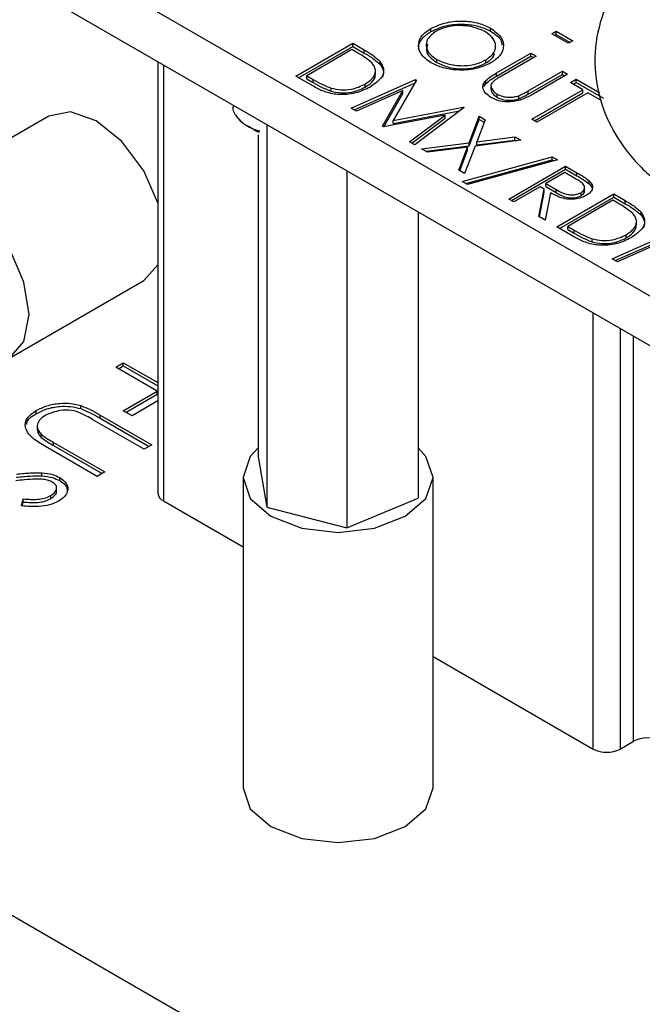
# Model space of a CAD drawing. Units: inches. Extents: x 0.4 to 21.3, y 0.2 to 10.8.
# Drawn here: x 3.6 to 3.7, y 1.8 to 1.8 of the extents above; entities that cross this region are included whole.
import ezdxf

# ---------------------------------------------------------------- set-up
doc = ezdxf.new("R2010")
doc.units = ezdxf.units.IN
doc.header["$MEASUREMENT"] = 0

msp = doc.modelspace()

# ---------------------------------------------------------------- linework, layer by layer
at = {"color": 7, "linetype": 'Continuous', "lineweight": 25}
for p, q in [((4.102427171557529, 1.512651097237772), (2.666057596707245, 2.341849602812368)), ((3.637412965908174, 1.849333846189311), (3.71164989831621, 1.806477777327226)), ((3.637412965908174, 1.845904803409738), (3.71164989831621, 1.803048734547654)), ((3.664288695957162, 1.843352126041929), (3.664288695957162, 1.843566441215652)), ((3.668410652554223, 1.843376657535674), (3.668410652554223, 1.843590972709397)), ((3.672651714913398, 1.843195950557573), (3.672953897298521, 1.843370396735313)), ((3.673784898857607, 1.842541777391048), (3.672651714913398, 1.843195950557573)), ((3.672837337410844, 1.843088792970711), (3.672953897298521, 1.843156081561589)), ((3.672953897298521, 1.843370396735313), (3.67408708124273, 1.842716223568788)), ((3.672953897298521, 1.843156081561589), (3.672953897298521, 1.843370396735313)), ((3.672953897298521, 1.843156081561589), (3.673901458745285, 1.842609065981927)), ((3.654961751874629, 1.840274549410409), (3.658890122881221, 1.842542349721028)), ((3.655147374372074, 1.840167391823547), (3.658890122881221, 1.842328034547304)), ((3.658890122881221, 1.842542349721028), (3.659683351642168, 1.84208442850446)), ((3.658890122881221, 1.842328034547304), (3.658890122881221, 1.842542349721028)), ((3.658890122881221, 1.842328034547304), (3.659683351642168, 1.841870113330737)), ((3.67408708124273, 1.842716223568788), (3.673784898857607, 1.842541777391048)), ((3.658839759150367, 1.842106234276678), (3.655717207837435, 1.840303623773363)), ((3.659115972736768, 1.841946779567337), (3.658839759150367, 1.842106234276678)), ((3.659683351642168, 1.841870113330737), (3.659683351642168, 1.84208442850446)), ((3.668833235733417, 1.840491373046065), (3.671205839616606, 1.841861048113476)), ((3.668833235733417, 1.840277057872342), (3.671205839616606, 1.841646732939753)), ((3.671558385732582, 1.84165752757278), (3.669204668248464, 1.840298755391478)), ((3.671205839616606, 1.841861048113476), (3.671558385732582, 1.84165752757278)), ((3.671205839616606, 1.841646732939753), (3.671205839616606, 1.841861048113476)), ((3.671205839616606, 1.841646732939753), (3.671372763235137, 1.841550369985918)), ((3.645426644583928, 1.841278605181623), (3.645426644583928, 1.811477315751662)), ((3.645811018886833, 1.841056710619714), (3.645811018886833, 1.810941614890886)), ((3.660788205987771, 1.841068751201744), (3.660788205987771, 1.841283066375468)), ((3.664701049003527, 1.841215160364615), (3.664701049003527, 1.841429475538338)), ((3.668085649103557, 1.84118290599321), (3.668085649103557, 1.841397221166934)), ((3.656179137681359, 1.839571767543316), (3.654961751874629, 1.840274549410409)), ((3.655717207837435, 1.840303623773363), (3.656168120615235, 1.840043317367519)), ((3.655717207837435, 1.840089308599642), (3.655717207837435, 1.840303623773363)), ((3.660463273910702, 1.840393311167293), (3.660463273910702, 1.840661205134448)), ((3.668833235733417, 1.840277057872342), (3.668833235733417, 1.840491373046065)), ((3.671017762559198, 1.839252078325038), (3.673371480043316, 1.840610850506341)), ((3.671017762559199, 1.839037763151315), (3.673371480043316, 1.840396535332617)), ((3.673724026159293, 1.840407329965644), (3.671351422276104, 1.839037654898233)), ((3.673371480043316, 1.840610850506341), (3.673724026159293, 1.840407329965644)), ((3.673371480043316, 1.840396535332617), (3.673371480043316, 1.840610850506341)), ((3.673371480043316, 1.840396535332617), (3.673538403661847, 1.840300172378782)), ((3.655717207837435, 1.840089308599642), (3.656168120615235, 1.839829002193794)), ((3.656168120615235, 1.839829002193794), (3.656168120615235, 1.840043317367519)), ((3.658789395419513, 1.838064897825704), (3.66323635546724, 1.840033323055253)), ((3.658999522168925, 1.837943594235288), (3.663161756481468, 1.839785987003421)), ((3.659747880172323, 1.839508729914352), (3.659747880172323, 1.839723045088075)), ((3.663286719198094, 1.840004248692297), (3.661685309943604, 1.837207204118482)), ((3.66323635546724, 1.840033323055253), (3.663286719198094, 1.840004248692297)), ((3.66323635546724, 1.839916282671302), (3.66323635546724, 1.840033323055253)), ((3.667954009574768, 1.839562216289611), (3.668075418970728, 1.839758716495256)), ((3.668075418970728, 1.839758716495256), (3.668075418970728, 1.839973031668979)), ((3.668435320672053, 1.839616261328085), (3.668435320672053, 1.839348367360931)), ((3.673925481082708, 1.839825842706511), (3.674328390929538, 1.840058437610164)), ((3.674781664507222, 1.839331578536248), (3.673925481082708, 1.839825842706511)), ((3.674111103580153, 1.839718685119649), (3.674328390929538, 1.839844122436441)), ((3.674328390929538, 1.840058437610164), (3.675971574546226, 1.839109847899549)), ((3.674328390929538, 1.839844122436441), (3.674328390929538, 1.840058437610164)), ((3.674328390929538, 1.839844122436441), (3.676207681397096, 1.83875923114208)), ((3.657391014955027, 1.839238429196239), (3.657391014955027, 1.839452744369962)), ((3.662352629377415, 1.839278752479144), (3.659144302335374, 1.837860014424243)), ((3.660943231846805, 1.836821514522385), (3.662352629377415, 1.839278752479144)), ((3.661041953751858, 1.83677931772335), (3.662352629377415, 1.83906443730542)), ((3.662352629377415, 1.83906443730542), (3.662352629377415, 1.839278752479144)), ((3.66885763066555, 1.838815616846849), (3.66885763066555, 1.839029932020573)), ((3.670367755657868, 1.838708859420368), (3.670367755657868, 1.838923174594091)), ((3.671017762559199, 1.839037763151315), (3.671017762559198, 1.839252078325038)), ((3.671256203347459, 1.837296373129283), (3.674781664507222, 1.839331578536248)), ((3.671441825844904, 1.837189215542421), (3.674781664507222, 1.839117263362525)), ((3.675134210623197, 1.839128057995551), (3.671608749463435, 1.837092852588586)), ((3.674781664507222, 1.839117263362525), (3.674781664507222, 1.839331578536248)), ((3.675990394047711, 1.838633793825288), (3.675134210623197, 1.839128057995551)), ((3.650783220752591, 1.837581183168473), (3.651134286871588, 1.837205373146084)), ((3.659144302335374, 1.837860014424243), (3.658789395419513, 1.838064897825704)), ((3.665267430300576, 1.837588805132288), (3.661022712109559, 1.836775631543345)), ((3.661685309943604, 1.837207204118482), (3.66652652357192, 1.838133949437725)), ((3.661685309943604, 1.836992888944759), (3.666266675288603, 1.837869891947557)), ((3.662816920021223, 1.835739857363014), (3.665267430300576, 1.837588805132288)), ((3.666577674236068, 1.838104420787848), (3.663171040003789, 1.835535428248475)), ((3.665267430300576, 1.837374489958565), (3.665267430300576, 1.837588805132288)), ((3.66652652357192, 1.838133949437725), (3.666577674236068, 1.838104420787848)), ((3.66652652357192, 1.838065847326296), (3.66652652357192, 1.838133949437725)), ((3.637890637341527, 1.837517554513932), (3.628611020790523, 1.832160545906172)), ((3.652956318074063, 1.836931817199752), (3.652956318074065, 1.810506931065684)), ((3.661685309943604, 1.836992888944759), (3.661685309943604, 1.837207204118482)), ((3.662977841083875, 1.83564695961093), (3.665267430300576, 1.837374489958565)), ((3.666935728885106, 1.835675348620204), (3.667628230184345, 1.837497947748049)), ((3.666935728885106, 1.835461033446481), (3.667628230184345, 1.837283632574326)), ((3.668035074697648, 1.83726308140979), (3.667456678726124, 1.835741674510699)), ((3.667628230184345, 1.837497947748049), (3.668035074697648, 1.83726308140979)), ((3.667628230184345, 1.837283632574326), (3.667628230184345, 1.837497947748049)), ((3.667628230184345, 1.837283632574326), (3.667968261506844, 1.837087336670123)), ((3.671608749463435, 1.837092852588586), (3.671256203347459, 1.837296373129283)), ((3.651564004190685, 1.836860496075929), (3.651682270871421, 1.836792199981532)), ((3.652063635397253, 1.836571971363516), (3.652106548231312, 1.836547190259087)), ((3.652106548231302, 1.836547190259087), (3.652400367479444, 1.836401835433418)), ((3.652347182765562, 1.836209282256882), (3.652347182765563, 1.813988400455902)), ((3.661022712109559, 1.836775631543345), (3.660943231846805, 1.836821514522385)), ((3.663171040003789, 1.835535428248475), (3.662816920021223, 1.835739857363014)), ((3.6636494954469, 1.835259221800387), (3.666935728885106, 1.835675348620204)), ((3.666935728885106, 1.835461033446481), (3.666935728885106, 1.835675348620204)), ((3.670498962843009, 1.83584070905952), (3.667342573398409, 1.835440482281945)), ((3.667456678726124, 1.835741674510699), (3.670092118329706, 1.836075575397779)), ((3.667456678726124, 1.835527359336975), (3.670092118329706, 1.835861260224056)), ((3.667456678726124, 1.835527359336975), (3.667456678726124, 1.835741674510699)), ((3.670092118329706, 1.836075575397779), (3.670498962843009, 1.83584070905952)), ((3.670092118329706, 1.835861260224056), (3.670092118329706, 1.836075575397779)), ((3.670092118329706, 1.835861260224056), (3.670194575337999, 1.835802113052151)), ((3.664056339960202, 1.835024355462127), (3.6636494954469, 1.835259221800387)), ((3.66395395717091, 1.835083459788315), (3.666935728885106, 1.835461033446481)), ((3.666820836624097, 1.835374610678371), (3.664056339960202, 1.835024355462127)), ((3.666214111053967, 1.833778700724204), (3.666820836624097, 1.835374610678371)), ((3.666280924754028, 1.83374012999616), (3.666820836624096, 1.835160295504648)), ((3.667342573398409, 1.835440482281945), (3.66662095556727, 1.833543834385945)), ((3.666820836624096, 1.835160295504648), (3.666820836624097, 1.835374610678371)), ((3.666444682509282, 1.833005958671247), (3.672670898736076, 1.834703174608841)), ((3.666696853731773, 1.832860383323161), (3.672670898736076, 1.834488859435118)), ((3.673042331251122, 1.834488751182036), (3.666816115024329, 1.832791535244441)), ((3.672670898736076, 1.834703174608841), (3.673042331251122, 1.834488751182036)), ((3.672670898736076, 1.834488859435118), (3.672670898736076, 1.834703174608841)), ((3.672670898736076, 1.834488859435118), (3.672790160028632, 1.834420011356398)), ((3.658483655711639, 1.833740953101031), (3.658483655711636, 1.809070731024286)), ((3.66662095556727, 1.833543834385945), (3.666214111053967, 1.833778700724204)), ((3.669667961283922, 1.831784835427067), (3.673596332290514, 1.834052635737686)), ((3.669853583781367, 1.831677677840206), (3.673596332290514, 1.833838320563963)), ((3.67354596855966, 1.833616520293337), (3.672236511557462, 1.832860586856464)), ((3.674282538123396, 1.833191307735095), (3.67354596855966, 1.833616520293337)), ((3.673596332290514, 1.834052635737686), (3.674382478651809, 1.83359880310341)), ((3.673596332290514, 1.833838320563963), (3.673596332290514, 1.834052635737686)), ((3.673596332290514, 1.833838320563963), (3.674382478651809, 1.833384487929686)), ((3.674382478651809, 1.833384487929686), (3.674382478651809, 1.83359880310341)), ((3.666816115024329, 1.832791535244441), (3.666444682509282, 1.833005958671247)), ((3.672236511557462, 1.832860586856464), (3.672950260055655, 1.83244218860204)), ((3.672236511557462, 1.832646271682743), (3.672236511557462, 1.832860586856464)), ((3.675218988743958, 1.83283979791117), (3.675218988743958, 1.833054113084894)), ((3.671833601710632, 1.83262799195281), (3.670020507399898, 1.831581314886371)), ((3.671750186781406, 1.830582792233578), (3.672120045429863, 1.832462631513494)), ((3.67178805248184, 1.830560932830009), (3.672120045429863, 1.832248316339771)), ((3.672120045429863, 1.832462631513494), (3.671833601710632, 1.83262799195281)), ((3.672120045429863, 1.832248316339771), (3.672120045429863, 1.832462631513494)), ((3.672556006475066, 1.832210956559151), (3.672186147826609, 1.830331117279235)), ((3.672236511557462, 1.832646271682743), (3.672950260055655, 1.832227873428317)), ((3.672950260055655, 1.832227873428317), (3.672950260055655, 1.83244218860204)), ((3.672991967520269, 1.829865927471928), (3.676920338526861, 1.832133727782547)), ((3.674661839971388, 1.832011178566906), (3.674661839971388, 1.832225493740629)), ((3.674912944384657, 1.832337232862388), (3.674912944384657, 1.832605126829542)), ((3.676920338526861, 1.832133727782547), (3.677713567287807, 1.83167580656598)), ((3.676920338526861, 1.831919412608824), (3.676920338526861, 1.832133727782547)), ((3.670020507399898, 1.831581314886371), (3.669667961283922, 1.831784835427067)), ((3.673177590017714, 1.829758769885067), (3.676920338526861, 1.831919412608824)), ((3.676869974796007, 1.831697612338198), (3.673747423483075, 1.829895001834886)), ((3.677146188382408, 1.831538157628857), (3.676869974796007, 1.831697612338198)), ((3.676920338526861, 1.831919412608824), (3.677713567287807, 1.831461491392257)), ((3.677713567287807, 1.831461491392257), (3.677713567287807, 1.83167580656598)), ((3.663401858040714, 1.830901735330906), (3.663401858040714, 1.811116000373101)), ((3.678818421633411, 1.830660129263264), (3.678818421633411, 1.830874444436987)), ((3.672186147826609, 1.830331117279235), (3.671750186781406, 1.830582792233578)), ((3.678493489556341, 1.829984689228813), (3.678493489556341, 1.830252583195968)), ((3.674209353326999, 1.829163145604836), (3.672991967520269, 1.829865927471928)), ((3.673747423483075, 1.829895001834886), (3.674198336260875, 1.829634695429039)), ((3.673747423483075, 1.829680686661162), (3.673747423483075, 1.829895001834886)), ((3.673747423483075, 1.829680686661162), (3.674198336260875, 1.829420380255317)), ((3.674198336260875, 1.829420380255317), (3.674198336260875, 1.829634695429039)), ((3.676819611065153, 1.827656275887223), (3.68126657111288, 1.829624701116773)), ((3.675421230600667, 1.828829807257759), (3.675421230600667, 1.829044122431482)), ((3.677029737814565, 1.827534972296808), (3.681191972127108, 1.82937736506494)), ((3.680382845023056, 1.828870130540663), (3.677174517981013, 1.827451392485763)), ((3.677778095817964, 1.829100107975871), (3.677778095817964, 1.829314423149595)), ((3.677174517981013, 1.827451392485763), (3.676819611065153, 1.827656275887223)), ((3.635172167330129, 1.820795075271255), (3.644451783881134, 1.826152083879015)), ((3.675505791850048, 1.793799187346052), (3.675505791850048, 1.823914283074881)), ((3.677361715160249, 1.822842881353329), (3.677361715160249, 1.793799187346052)), ((3.678289676815349, 1.794334888206828), (3.678289676815349, 1.822307180492553)), ((3.642513903675404, 1.820174537136714), (3.643042722849369, 1.820479817947759)), ((3.645384636334068, 1.818517298448185), (3.642513903675404, 1.820174537136714)), ((3.64269952617285, 1.820067379549852), (3.643042722849369, 1.820265502774036)), ((3.643042722849369, 1.820479817947759), (3.645426644583928, 1.819103609223824)), ((3.643042722849369, 1.820265502774036), (3.643042722849369, 1.820479817947759)), ((3.643042722849369, 1.820265502774036), (3.645426644583928, 1.818889294050101)), ((3.643042722849369, 1.817165340570701), (3.645384636334068, 1.818517298448185)), ((3.645384636334068, 1.818302983274462), (3.645384636334068, 1.818517298448185)), ((3.643228345346814, 1.817058182983839), (3.645384636334068, 1.818302983274462)), ((3.645426644583928, 1.817843764583676), (3.643647087619614, 1.816816448215221)), ((3.637016781146048, 1.816961246852705), (3.637016781146048, 1.817175562026428)), ((3.640101166194192, 1.817306732056275), (3.640101166194192, 1.817521047229999)), ((3.643647087619614, 1.816816448215221), (3.643042722849369, 1.817165340570701)), ((3.644478089178701, 1.814505036360168), (3.640947512952524, 1.816543194632121)), ((3.641448002527883, 1.816864829772329), (3.645006908352665, 1.814810317171212)), ((3.641448002527883, 1.816650514598605), (3.641448002527883, 1.816864829772329)), ((3.641448002527883, 1.816650514598605), (3.64482128585522, 1.814703159584351)), ((3.637100212549552, 1.816113254509088), (3.637100212549552, 1.815845360541934)), ((3.637373261928497, 1.815321725354102), (3.637373261928497, 1.815536040527825)), ((3.641229628538634, 1.812629739949464), (3.637670722713852, 1.81468425255058)), ((3.638227871486421, 1.814973179032462), (3.641758447712598, 1.812935020760508)), ((3.638227871486421, 1.814758863858738), (3.638227871486421, 1.814973179032462)), ((3.638227871486421, 1.814758863858738), (3.641572825215154, 1.812827863173647)), ((3.645006908352665, 1.814810317171212), (3.644478089178701, 1.814505036360168)), ((3.652347182765563, 1.813988400455902), (3.652956318074065, 1.810506931065684)), ((3.63741929752623, 1.812664828295478), (3.63741929752623, 1.812879143469201)), ((3.638645733065848, 1.812337060281834), (3.638645733065849, 1.812551375455557)), ((3.641758447712598, 1.812935020760508), (3.641229628538634, 1.812629739949464)), ((3.651312840613113, 1.812552200414501), (3.651312840613113, 1.791120683042172)), ((3.664436200193165, 1.791120683042172), (3.664436200193165, 1.812552200414501)), ((3.638432153100795, 1.811589049661912), (3.638432153100795, 1.811856943629067)), ((3.636001637196027, 1.810588855955983), (3.636117316390332, 1.811074034387822)), ((3.636117316390332, 1.810859719214099), (3.636117316390332, 1.811074034387822)), ((3.638023662296476, 1.811087998392001), (3.638023662296476, 1.811302313565724)), ((3.658483655711636, 1.809070731024286), (3.663401858040714, 1.811116000373101)), ((3.636052345971884, 1.810587222107528), (3.636117316390332, 1.810859719214099)), ((3.645811018886833, 1.810941614890886), (3.651312840613113, 1.807765480814219)), ((3.652956318074065, 1.810506931065684), (3.658483655711636, 1.809070731024286)), ((3.664436200193165, 1.800189526587375), (3.675505791850048, 1.793799187346052)), ((3.677361715160249, 1.793799187346052), (3.678289676815349, 1.794334888206828))]:
    msp.add_line(p, q, dxfattribs=at)
at = {"color": 7, "linetype": 'Continuous', "lineweight": 25, "flags": 128}
for points in [[(3.645426644583928, 1.831513460567007), (3.644452050506344, 1.833729423456035), (3.642946788367715, 1.835759835038599), (3.641171210611331, 1.837192698539556), (3.639395632854946, 1.837809873479826), (3.637890637341527, 1.837517554513932)], [(3.636531402335828, 1.823799306284833), (3.636178217960839, 1.826053566941823), (3.63517243395534, 1.828372414848275), (3.633667171816711, 1.830402826430838), (3.631891594060326, 1.831835689931796), (3.630116016303941, 1.832452864872065), (3.628610754165313, 1.832160391961697), (3.627604970159813, 1.83100279755002), (3.627346489674881, 1.83017864006724)], [(3.644451783881134, 1.826152083879015), (3.644452050506344, 1.82615223782349), (3.645426644583928, 1.827242958341996)], [(3.632823511203743, 1.8206911325139), (3.633667171816712, 1.820502756305361), (3.63517243395534, 1.820795229215729), (3.636178217960839, 1.821952823627406), (3.636531402335828, 1.823799306284833)], [(3.652347182765562, 1.814593561949189), (3.651812318746241, 1.814001796497986), (3.651312840613113, 1.812552200414501), (3.651812318746241, 1.811102604331017), (3.653234712127637, 1.809873696110621)], [(3.653234712127637, 1.809873696110621), (3.655363474259011, 1.809052565889789), (3.657874520403139, 1.808764223301079), (3.660385566547267, 1.809052565889789), (3.662514328678641, 1.809873696110621), (3.663936722060038, 1.811102604331017), (3.664436200193165, 1.812552200414501), (3.663936722060038, 1.814001796497986), (3.663401858040714, 1.814593561949191)], [(3.651312840613113, 1.791120683042172), (3.651812318746241, 1.789671086958687), (3.653234712127637, 1.788442178738291)], [(3.653234712127637, 1.788442178738291), (3.655363474259011, 1.78762104851746), (3.657874520403139, 1.787332705928749), (3.660385566547267, 1.78762104851746), (3.662514328678642, 1.788442178738292), (3.663936722060038, 1.789671086958687), (3.664436200193165, 1.791120683042172)]]:
    msp.add_lwpolyline(points, dxfattribs=at)
at = {"color": 7, "linetype": 'Continuous', "lineweight": 25}
for centre, radius, start, end in [((3.653044289666461, 1.839227160945599), 0.00279672584928662, 216.0532866606057, 258.3139345352609), ((3.646083412382472, 1.811542809684601), 0.0006600252998610851, 185.694799251235, 245.6253417064129), ((3.679217638470449, 1.792543928777752), 0.002017089117995262, 62.60967223661585, 117.3903277633841), ((3.676433753505148, 1.79559014677513), 0.002017089117997043, 242.6096722366399, 297.390327763373)]:
    msp.add_arc(centre, radius, start, end, dxfattribs=at)
for points, knots in [([(3.682022441644075, 1.851090917113159), (3.681461426640429, 1.850740952980964), (3.679999070048636, 1.84982872718971), (3.678083057903304, 1.848018322238159), (3.676500986991654, 1.845629317883049), (3.675616949018377, 1.842940848803666), (3.675549615442573, 1.84011398000711), (3.676323694286285, 1.837385194255159), (3.677792297296018, 1.834983860271158), (3.679711569609192, 1.833017981952584), (3.681292330457412, 1.83201037412399), (3.682022441644075, 1.831544986998382)], [0, 0, 0, 0, 0.07750934243805474, 0.2020379082611713, 0.3187929872439725, 0.4305605381670845, 0.5510474162597911, 0.666082334758581, 0.7799225552622879, 0.8983521103040684, 1, 1, 1, 1]), ([(3.664288695957162, 1.843566441215652), (3.664628133162284, 1.843720436516911), (3.665306828237636, 1.844028345759075), (3.666534716310486, 1.844115971569967), (3.667624889852483, 1.843962341926062), (3.668148746069351, 1.843714755635096), (3.668410652554223, 1.843590972709397)], [0, 0, 0, 0, 0.2797386629686266, 0.5593295315811126, 0.7796829556392985, 1, 1, 1, 1]), ([(3.664288695957162, 1.843352126041929), (3.664628133162284, 1.843506121343188), (3.665306828237636, 1.843814030585352), (3.666534716310486, 1.843901656396244), (3.667624889852483, 1.843748026752339), (3.668148746069351, 1.843500440461372), (3.668410652554223, 1.843376657535674)], [0, 0, 0, 0, 0.2797386629686325, 0.5593295315811093, 0.7796829556392941, 0.9999999999999999, 0.9999999999999999, 0.9999999999999999, 0.9999999999999999]), ([(3.668025055239874, 1.843348383493478), (3.667744850527142, 1.843472924710122), (3.667184336502628, 1.843722053634038), (3.666179497501604, 1.843797164546774), (3.665283224660548, 1.843671808842403), (3.664856314313064, 1.84346650296344), (3.664642815939727, 1.843363829248798)], [0, 0, 0, 0, 0.279626232907261, 0.5593568489207756, 0.7796338352252339, 1, 1, 1, 1]), ([(3.664312303955999, 1.841188703470104), (3.664041445346394, 1.841383852879956), (3.6634996963552, 1.84177417459088), (3.663379803733319, 1.842485671432006), (3.663634966130643, 1.843116088526406), (3.664070751371621, 1.843416299786849), (3.664288695957162, 1.843566441215652)], [0, 0, 0, 0, 0.279669858348515, 0.559372522247695, 0.7796337186606248, 0.9999999999999999, 0.9999999999999999, 0.9999999999999999, 0.9999999999999999]), ([(3.663540947481662, 1.841914424822623), (3.663494885364943, 1.842049108204998), (3.66338350530404, 1.842374778069953), (3.663646474180217, 1.842903321309316), (3.664074587997996, 1.843202500680701), (3.664288695957162, 1.843352126041929)], [0, 0, 0, 0, 0.2606367545256907, 0.630230212161739, 1, 1, 1, 1]), ([(3.664642815939727, 1.843363829248798), (3.664425309510928, 1.843203567369728), (3.663990106275915, 1.842882903338759), (3.663931034677334, 1.842300636159869), (3.664165914946562, 1.841793640071584), (3.66452263850658, 1.841550885817691), (3.664701049003527, 1.841429475538338)], [0, 0, 0, 0, 0.279415970446852, 0.5590765060322893, 0.7794780370813317, 1, 1, 1, 1]), ([(3.668085649103557, 1.841397221166934), (3.668304883557631, 1.841558618777026), (3.66874330087655, 1.841881376017877), (3.668806163561884, 1.84246958360483), (3.668552988225894, 1.842977011623877), (3.668200991181297, 1.843224622218417), (3.668025055239874, 1.843348383493478)], [0, 0, 0, 0, 0.2794657813405215, 0.558865800097362, 0.7795113284472484, 1, 1, 1, 1]), ([(3.668410652554223, 1.843590972709397), (3.668686047849198, 1.843394611875463), (3.669236685554116, 1.843001999216839), (3.669369510317658, 1.842282735465058), (3.669101075772053, 1.841646620085924), (3.668658694665746, 1.841344414563004), (3.668437408286239, 1.841193246339316)], [0, 0, 0, 0, 0.2797544811280475, 0.5593536572312915, 0.7795813780380563, 1, 1, 1, 1]), ([(3.668410652554223, 1.843376657535674), (3.668710129646367, 1.843183472254238), (3.669144883270321, 1.842903023420581), (3.669187349299185, 1.842537413213872), (3.669200562891408, 1.84242365112419)], [0, 0, 0, 0, 0.688843233600774, 0.9999999999999999, 0.9999999999999999, 0.9999999999999999, 0.9999999999999999]), ([(3.664061516145188, 1.8424827069093), (3.664018100495995, 1.842338168158208), (3.66392770854168, 1.842037236571829), (3.664173170419892, 1.841578197689675), (3.664525057438034, 1.841336194839494), (3.664701049003527, 1.841215160364615)], [0, 0, 0, 0, 0.3159939434630969, 0.657903558555161, 1, 1, 1, 1]), ([(3.660212957749426, 1.841186303261253), (3.660028761558186, 1.841338091526079), (3.659699570623248, 1.841609363806326), (3.659294423140871, 1.841843605823398), (3.659115972736768, 1.841946779567337)], [0, 0, 0, 0, 0.5595421127731224, 1, 1, 1, 1]), ([(3.659683351642168, 1.84208442850446), (3.659919136594897, 1.841947962261178), (3.660339846615015, 1.841704466163179), (3.660651303603924, 1.841411736899596), (3.660788205987771, 1.841283066375468)], [0, 0, 0, 0, 0.5604452983166051, 1, 1, 1, 1]), ([(3.659683351642168, 1.841870113330737), (3.659919136594897, 1.841733647087455), (3.660339846615015, 1.841490150989455), (3.660651303603924, 1.841197421725873), (3.660788205987771, 1.841068751201744)], [0, 0, 0, 0, 0.5604452983166432, 1, 1, 1, 1]), ([(3.668085649103557, 1.84118290599321), (3.668332475975446, 1.841340615632276), (3.668646467425836, 1.841541239972454), (3.668667329680866, 1.841799811891996), (3.668671792237296, 1.841855121913866)], [0, 0, 0, 0, 0.7860942442312747, 1, 1, 1, 1]), ([(3.659747880172323, 1.839723045088075), (3.659918883910154, 1.839836551301225), (3.660260532404361, 1.840063325448374), (3.660481643506322, 1.840471005727621), (3.660463223571966, 1.840862487212311), (3.660296401926111, 1.841078335807578), (3.660212957749426, 1.841186303261253)], [0, 0, 0, 0, 0.2801794673343213, 0.559770764879376, 0.7797973644894733, 1, 1, 1, 1]), ([(3.660788205987771, 1.841283066375468), (3.660891305328264, 1.841111718502953), (3.661097560784147, 1.840768928399823), (3.660920887350375, 1.840106092884656), (3.660410905981951, 1.839741561582452), (3.660099639355005, 1.839519070260457)], [0, 0, 0, 0, 0.2802837839255501, 0.560721914943168, 1, 1, 1, 1]), ([(3.660788205987771, 1.841068751201744), (3.660902878971678, 1.840896199425349), (3.661090539022678, 1.840613821884838), (3.66098090968587, 1.840321794228222), (3.660938271288841, 1.840208215221646)], [0, 0, 0, 0, 0.6110676369078626, 1, 1, 1, 1]), ([(3.668437408286239, 1.841193246339316), (3.66809803355381, 1.841037278256088), (3.667419195352049, 1.840725301308386), (3.666183829949904, 1.840657322082915), (3.665091836554768, 1.840809526142463), (3.664572204707266, 1.841062283519902), (3.664312303955999, 1.841188703470104)], [0, 0, 0, 0, 0.2796317186776273, 0.5593365531474591, 0.7795963402867967, 1, 1, 1, 1]), ([(3.664701049003527, 1.841429475538338), (3.664978958664145, 1.841301832316501), (3.665534497614194, 1.841046674646622), (3.666542641990071, 1.840961796792824), (3.667442644896369, 1.841088485602241), (3.66787128853904, 1.84129429691046), (3.668085649103557, 1.841397221166934)], [0, 0, 0, 0, 0.279832962891919, 0.5593836142602527, 0.779651981785447, 1, 1, 1, 1]), ([(3.664701049003527, 1.841215160364615), (3.664978958664145, 1.841087517142778), (3.665534497614194, 1.840832359472898), (3.666542641990071, 1.840747481619101), (3.66744264489637, 1.840874170428518), (3.66787128853904, 1.841079981736737), (3.668085649103557, 1.84118290599321)], [0, 0, 0, 0, 0.2798329628919165, 0.5593836142602557, 0.7796519817854634, 1, 1, 1, 1]), ([(3.659747880172323, 1.839508729914352), (3.659915374153913, 1.839622085376786), (3.660250010503534, 1.839848558338967), (3.660471607184291, 1.840185007982622), (3.660446369856729, 1.84037669973187), (3.660440728567557, 1.840419548507626)], [0, 0, 0, 0, 0.437603157207467, 0.8742876712353208, 0.9999999999999999, 0.9999999999999999, 0.9999999999999999, 0.9999999999999999]), ([(3.668075418970728, 1.839973031668979), (3.668203739783656, 1.84007612521346), (3.66843308945004, 1.840260385813852), (3.668710872087489, 1.840420737778238), (3.668833235733417, 1.840491373046065)], [0, 0, 0, 0, 0.5594985811495811, 1, 1, 1, 1]), ([(3.668075418970728, 1.839758716495256), (3.668203739783657, 1.839861810039737), (3.66843308945004, 1.840046070640129), (3.668710872087489, 1.840206422604515), (3.668833235733417, 1.840277057872342)], [0, 0, 0, 0, 0.5594985811495221, 1, 1, 1, 1]), ([(3.669204668248464, 1.840298755391478), (3.669106660631526, 1.840242569606344), (3.668931685903381, 1.840142260132585), (3.668769308890543, 1.84003514185332), (3.668697883206748, 1.839988023137379)], [0, 0, 0, 0, 0.5601244132635099, 0.9999999999999999, 0.9999999999999999, 0.9999999999999999, 0.9999999999999999]), ([(3.656168120615235, 1.840043317367519), (3.656379177778141, 1.839920802753187), (3.656755778921629, 1.839702193049466), (3.657197045670958, 1.83952891350904), (3.657391014955027, 1.839452744369962)], [0, 0, 0, 0, 0.5604262402181648, 1, 1, 1, 1]), ([(3.656168120615235, 1.839829002193794), (3.656379177778141, 1.839706487579463), (3.656755778921629, 1.839487877875743), (3.657197045670958, 1.839314598335317), (3.657391014955027, 1.839238429196239)], [0, 0, 0, 0, 0.560426240218188, 1, 1, 1, 1]), ([(3.657391014955027, 1.839452744369962), (3.657616579707668, 1.839401800575828), (3.658067626075832, 1.839299931764075), (3.65896013911237, 1.83935756667311), (3.659449357820354, 1.839584543387991), (3.659747880172323, 1.839723045088075)], [0, 0, 0, 0, 0.28054525048772, 0.5609870995222835, 1, 1, 1, 1]), ([(3.668474394151084, 1.83878597994389), (3.668335366567087, 1.838877984764289), (3.668057573052256, 1.839061821249866), (3.667877056251382, 1.839391413114943), (3.667876202207287, 1.839709134662297), (3.668009012335957, 1.839885064613209), (3.668075418970728, 1.839973031668979)], [0, 0, 0, 0, 0.2802207885778584, 0.5599141950797706, 0.7799518936705822, 1, 1, 1, 1]), ([(3.668697883206748, 1.839988023137379), (3.668602971575981, 1.839904218597291), (3.668413544683652, 1.839736959500976), (3.668440359194918, 1.839364439897847), (3.668699404128263, 1.839156775159491), (3.66885763066555, 1.839029932020573)], [0, 0, 0, 0, 0.2810022083411605, 0.5608308974739022, 1, 1, 1, 1]), ([(3.660099639355005, 1.839519070260457), (3.659776167735459, 1.839365063431582), (3.659130427294717, 1.83905762243353), (3.657918166519936, 1.838946575347835), (3.656895956347628, 1.839182217327197), (3.656418650018052, 1.839441606197201), (3.656179137681359, 1.839571767543316)], [0, 0, 0, 0, 0.280155827879933, 0.559269923047508, 0.7788416284455546, 1, 1, 1, 1]), ([(3.657391014955027, 1.839238429196239), (3.657616579707667, 1.839187485402105), (3.658067626075831, 1.839085616590352), (3.65896013911237, 1.839143251499386), (3.659449357820354, 1.839370228214268), (3.659747880172323, 1.839508729914352)], [0, 0, 0, 0, 0.2805452504876906, 0.5609870995222664, 1, 1, 1, 1]), ([(3.668468164759011, 1.839375452582739), (3.668464194955698, 1.839322340976856), (3.668448577740782, 1.839113399803189), (3.668682883808897, 1.838942829323363), (3.66885763066555, 1.838815616846849)], [0, 0, 0, 0, 0.2541940631002969, 1, 1, 1, 1]), ([(3.671351422276104, 1.839037654898233), (3.67112921250963, 1.838913221669848), (3.670687296703674, 1.83866575725241), (3.669870286993827, 1.838467044742896), (3.669046051188071, 1.838519761854962), (3.668664932591657, 1.838697247056451), (3.668474394151084, 1.83878597994389)], [0, 0, 0, 0, 0.281635359676946, 0.5600974202541243, 0.7800727848575031, 1, 1, 1, 1]), ([(3.66885763066555, 1.839029932020573), (3.668977624410636, 1.838974161366803), (3.669217555611768, 1.838862646221267), (3.669645601876246, 1.838806789618969), (3.670042975009053, 1.838829966384847), (3.670259439622171, 1.838892089171494), (3.670367755657868, 1.838923174594091)], [0, 0, 0, 0, 0.2797726190906484, 0.5594139969034001, 0.7795365785131261, 0.9999999999999999, 0.9999999999999999, 0.9999999999999999, 0.9999999999999999]), ([(3.670367755657868, 1.838923174594091), (3.670495951699194, 1.838980005415845), (3.670725026834064, 1.839081557133225), (3.670928262525388, 1.839199943750668), (3.671017762559198, 1.839252078325038)], [0, 0, 0, 0, 0.5596244280305288, 1, 1, 1, 1]), ([(3.670367755657868, 1.838708859420368), (3.670495951699194, 1.838765690242122), (3.670725026834064, 1.838867241959502), (3.670928262525388, 1.838985628576945), (3.671017762559198, 1.839037763151315)], [0, 0, 0, 0, 0.5596244280304581, 1, 1, 1, 1]), ([(3.650783220752587, 1.837581183168476), (3.650692485527469, 1.837761863218993), (3.650581318864727, 1.83798322816534), (3.650667336530032, 1.838203590915776), (3.650683145807021, 1.838244091616968)], [0, 0, 0, 0, 0.8162089504131804, 1, 1, 1, 1]), ([(3.66885763066555, 1.838815616846849), (3.668977624410636, 1.83875984619308), (3.669217555611768, 1.838648331047544), (3.669645601876246, 1.838592474445246), (3.670042975009053, 1.838615651211123), (3.670259439622171, 1.838677773997771), (3.670367755657868, 1.838708859420368)], [0, 0, 0, 0, 0.2797726190906477, 0.5594139969034105, 0.7795365785131321, 1, 1, 1, 1]), ([(3.651694889945743, 1.836814908239827), (3.651809600642558, 1.836743331538859), (3.652026596331643, 1.83660793147609), (3.652333262430393, 1.836526696826615), (3.652477815253873, 1.836488405349357)], [0, 0, 0, 0, 0.5286312244209184, 0.9999999999999999, 0.9999999999999999, 0.9999999999999999, 0.9999999999999999]), ([(3.652072519818647, 1.836585522480284), (3.652105076824787, 1.83655925895212), (3.652194686822634, 1.836486971141254), (3.652338858665587, 1.836447550202671), (3.652430650152675, 1.83642245163626)], [0, 0, 0, 0, 0.3633189032699109, 1, 1, 1, 1]), ([(3.674382478651809, 1.83359880310341), (3.674549913682479, 1.833502765353941), (3.674848776903143, 1.83333134273708), (3.675105911255197, 1.833138790097953), (3.675218988743958, 1.833054113084894)], [0, 0, 0, 0, 0.5602396651481475, 1, 1, 1, 1]), ([(3.674661839971388, 1.832225493740629), (3.674714979381496, 1.832261202065531), (3.674821251104706, 1.832332613946329), (3.674901916294584, 1.832467892413197), (3.674923161507981, 1.832608646346273), (3.674823568672642, 1.832887587208773), (3.674522851824944, 1.833056401852205), (3.674282538123396, 1.833191307735095)], [0, 0, 0, 0, 0.1252990590852099, 0.2505813839198006, 0.375909006897884, 0.5012663314243333, 0.9999999999999999, 0.9999999999999999, 0.9999999999999999, 0.9999999999999999]), ([(3.674382478651809, 1.833384487929686), (3.674549913682479, 1.833288450180217), (3.674848776903143, 1.833117027563357), (3.675105911255197, 1.832924474924229), (3.675218988743958, 1.83283979791117)], [0, 0, 0, 0, 0.5602396651481456, 0.9999999999999999, 0.9999999999999999, 0.9999999999999999, 0.9999999999999999]), ([(3.675218988743958, 1.833054113084894), (3.675301525887746, 1.832959373695701), (3.675466545856238, 1.832769957266902), (3.675460478007812, 1.832467403367114), (3.675299028267965, 1.832208783588199), (3.67510877888633, 1.832083964545844), (3.67501359915407, 1.832021518913011)], [0, 0, 0, 0, 0.2798357101004434, 0.5594872556115432, 0.7796161821514976, 1, 1, 1, 1]), ([(3.675218988743958, 1.83283979791117), (3.675309976854867, 1.832745321944683), (3.67544655411021, 1.832603509260918), (3.675430539030204, 1.832444297279959), (3.675425193236765, 1.832391152721026)], [0, 0, 0, 0, 0.6662025143254106, 1, 1, 1, 1]), ([(3.67501359915407, 1.832021518913011), (3.6748790478668, 1.831955728944975), (3.674610134084399, 1.831824241320386), (3.67408588711769, 1.831746010334174), (3.673312787482424, 1.831810321666795), (3.672867989780866, 1.832045794647156), (3.672556006475066, 1.832210956559151)], [0, 0, 0, 0, 0.1871149522725315, 0.3739673590647983, 0.5608976121632133, 1, 1, 1, 1]), ([(3.672950260055655, 1.83244218860204), (3.673192330362038, 1.83230319481329), (3.673495255677433, 1.832129258827813), (3.673984929648633, 1.832068568011225), (3.674321677635333, 1.832081681373792), (3.67452604771109, 1.832168084073886), (3.674661839971388, 1.832225493740629)], [0, 0, 0, 0, 0.4997908804754826, 0.6254352810229047, 0.7511231053307302, 1, 1, 1, 1]), ([(3.672950260055655, 1.832227873428317), (3.673192330362038, 1.832088879639566), (3.673495255677433, 1.83191494365409), (3.673984929648633, 1.831854252837501), (3.674321677635333, 1.831867366200069), (3.67452604771109, 1.831953768900162), (3.674661839971388, 1.832011178566906)], [0, 0, 0, 0, 0.4997908804754891, 0.625435281022902, 0.7511231053307283, 1, 1, 1, 1]), ([(3.674661839971388, 1.832011178566906), (3.674714575467017, 1.832046893242894), (3.674820039415212, 1.832118317825015), (3.674900576116607, 1.832243856985029), (3.674905151623603, 1.832327478959137), (3.674907165693392, 1.832364288102233)], [0, 0, 0, 0, 0.3589290413749583, 0.7178101461687111, 0.9999999999999999, 0.9999999999999999, 0.9999999999999999, 0.9999999999999999]), ([(3.678243173395066, 1.830777681322772), (3.678058977203825, 1.830929469587598), (3.677729786268888, 1.831200741867846), (3.677324638786511, 1.831434983884918), (3.677146188382408, 1.831538157628857)], [0, 0, 0, 0, 0.5595421127730821, 1, 1, 1, 1]), ([(3.677713567287807, 1.83167580656598), (3.677949352240537, 1.831539340322698), (3.678370062260655, 1.831295844224698), (3.678681519249564, 1.831003114961115), (3.678818421633411, 1.830874444436987)], [0, 0, 0, 0, 0.5604452983166569, 1, 1, 1, 1]), ([(3.677713567287807, 1.831461491392257), (3.677949352240537, 1.831325025148975), (3.678370062260655, 1.831081529050975), (3.678681519249564, 1.830788799787392), (3.678818421633411, 1.830660129263264)], [0, 0, 0, 0, 0.5604452983166428, 1, 1, 1, 1]), ([(3.677778095817964, 1.829314423149595), (3.677949099555794, 1.829427929362745), (3.678290748050001, 1.829654703509894), (3.678511859151962, 1.830062383789141), (3.678493439217606, 1.830453865273831), (3.678326617571751, 1.830669713869098), (3.678243173395066, 1.830777681322772)], [0, 0, 0, 0, 0.2801794673342841, 0.5597707648793727, 0.7797973644894782, 1, 1, 1, 1]), ([(3.678818421633411, 1.830874444436987), (3.678921520973904, 1.830703096564473), (3.679127776429787, 1.830360306461343), (3.678951102996016, 1.829697470946176), (3.678441121627591, 1.829332939643972), (3.678129855000645, 1.829110448321977)], [0, 0, 0, 0, 0.2802837839255331, 0.56072191494316, 1, 1, 1, 1]), ([(3.678818421633411, 1.830660129263264), (3.678933094617318, 1.830487577486868), (3.679120754668318, 1.830205199946358), (3.67901112533151, 1.829913172289742), (3.678968486934481, 1.829799593283166)], [0, 0, 0, 0, 0.6110676369080924, 1, 1, 1, 1]), ([(3.674198336260875, 1.829634695429039), (3.674409393423781, 1.829512180814707), (3.674785994567268, 1.829293571110985), (3.675227261316598, 1.82912029157056), (3.675421230600667, 1.829044122431482)], [0, 0, 0, 0, 0.5604262402181641, 1, 1, 1, 1]), ([(3.674198336260875, 1.829420380255317), (3.674409393423781, 1.829297865640985), (3.674785994567268, 1.829079255937262), (3.675227261316598, 1.828905976396837), (3.675421230600667, 1.828829807257759)], [0, 0, 0, 0, 0.5604262402181572, 0.9999999999999999, 0.9999999999999999, 0.9999999999999999, 0.9999999999999999]), ([(3.677778095817964, 1.829100107975871), (3.677945589799553, 1.829213463438305), (3.678280226149174, 1.829439936400487), (3.678501822829931, 1.829776386044142), (3.678476585502369, 1.82996807779339), (3.678470944213197, 1.830010926569146)], [0, 0, 0, 0, 0.4376031572073126, 0.874287671235042, 1, 1, 1, 1]), ([(3.678129855000645, 1.829110448321977), (3.677806383381099, 1.828956441493102), (3.677160642940357, 1.828649000495049), (3.675948382165576, 1.828537953409354), (3.674926171993269, 1.828773595388717), (3.674448865663692, 1.829032984258721), (3.674209353326999, 1.829163145604836)], [0, 0, 0, 0, 0.2801558278799131, 0.5592699230474931, 0.7788416284455428, 1, 1, 1, 1]), ([(3.675421230600667, 1.829044122431482), (3.675646795353308, 1.828993178637348), (3.676097841721472, 1.828891309825595), (3.67699035475801, 1.828948944734629), (3.677479573465994, 1.82917592144951), (3.677778095817964, 1.829314423149595)], [0, 0, 0, 0, 0.2805452504876948, 0.560987099522236, 1, 1, 1, 1]), ([(3.675421230600667, 1.828829807257759), (3.675646795353308, 1.828778863463624), (3.676097841721472, 1.828676994651872), (3.67699035475801, 1.828734629560906), (3.677479573465994, 1.828961606275787), (3.677778095817964, 1.829100107975871)], [0, 0, 0, 0, 0.2805452504876811, 0.560987099522231, 1, 1, 1, 1]), ([(3.637670722713852, 1.81468425255058), (3.637347400670666, 1.814876671002116), (3.636704399584056, 1.815259339848949), (3.636188073395172, 1.815966814348173), (3.636325051311805, 1.816680546151958), (3.636786221360397, 1.817010568775794), (3.637016781146048, 1.817175562026428)], [0, 0, 0, 0, 0.2816353596769386, 0.5600974202541306, 0.7800727848575031, 1, 1, 1, 1]), ([(3.637016781146048, 1.817175562026428), (3.637255842584063, 1.817295950400252), (3.637733515540877, 1.817536500574165), (3.638589913117452, 1.817692815770619), (3.639415467361989, 1.817693555314361), (3.639872596313192, 1.81757855083138), (3.640101166194192, 1.817521047229999)], [0, 0, 0, 0, 0.2802207885778325, 0.5599141950797707, 0.7799518936705633, 1, 1, 1, 1]), ([(3.637016781146048, 1.816961246852705), (3.637255842584063, 1.817081635226528), (3.637733515540877, 1.817322185400442), (3.638589913117452, 1.817478500596896), (3.639415467361989, 1.817479240140638), (3.639872596313192, 1.817364235657656), (3.640101166194192, 1.817306732056275)], [0, 0, 0, 0, 0.280220788577838, 0.5599141950797765, 0.7799518936705713, 1, 1, 1, 1]), ([(3.640140119392274, 1.816982035797998), (3.639922365216152, 1.817064222775261), (3.639487766247181, 1.817228253501181), (3.638519827049799, 1.817205033969392), (3.637980239767736, 1.816980718784045), (3.63765065591484, 1.816843705430493)], [0, 0, 0, 0, 0.2810022083411982, 0.5608308974739245, 1, 1, 1, 1]), ([(3.640101166194192, 1.817521047229999), (3.640369040104349, 1.817409930187236), (3.640847815063182, 1.817211329070974), (3.641264466832383, 1.816970788316129), (3.641448002527883, 1.816864829772329)], [0, 0, 0, 0, 0.5594985811495233, 1, 1, 1, 1]), ([(3.640101166194192, 1.817306732056275), (3.640369040104349, 1.817195615013512), (3.640847815063182, 1.816997013897251), (3.641264466832383, 1.816756473142406), (3.641448002527883, 1.816650514598605)], [0, 0, 0, 0, 0.5594985811495369, 1, 1, 1, 1]), ([(3.636367905599938, 1.816206963396616), (3.636377235650484, 1.816286159694379), (3.63641145500789, 1.816576623974801), (3.63676189215152, 1.816799290954154), (3.637016781146048, 1.816961246852705)], [0, 0, 0, 0, 0.2726541716202462, 1, 1, 1, 1]), ([(3.63765065591484, 1.816843705430493), (3.637505743804462, 1.816739799058645), (3.637215987561945, 1.816532035057405), (3.637070852126541, 1.816161376284375), (3.637131073655752, 1.815817278344351), (3.637292490879816, 1.81562983480247), (3.637373261928497, 1.815536040527825)], [0, 0, 0, 0, 0.2797726190906671, 0.5594139969034475, 0.7795365785132162, 0.9999999999999999, 0.9999999999999999, 0.9999999999999999, 0.9999999999999999]), ([(3.640947512952524, 1.816543194632121), (3.640801522182347, 1.816628062521544), (3.640540882283926, 1.816779578662269), (3.640262550672956, 1.816920186043625), (3.640140119392274, 1.816982035797998)], [0, 0, 0, 0, 0.5601244132636483, 1, 1, 1, 1]), ([(3.637110842112017, 1.815872838394988), (3.637118095445961, 1.815783361112463), (3.637133867398636, 1.815588797967247), (3.637289307101249, 1.81541538678869), (3.637373261928497, 1.815321725354102)], [0, 0, 0, 0, 0.4598881377333346, 1, 1, 1, 1]), ([(3.637373261928497, 1.815536040527825), (3.637520928734574, 1.815425031528731), (3.637784796426334, 1.815226668137974), (3.638092407211125, 1.815050679937087), (3.638227871486421, 1.814973179032462)], [0, 0, 0, 0, 0.5596244280305547, 1, 1, 1, 1]), ([(3.637373261928497, 1.815321725354102), (3.637520928734574, 1.815210716355008), (3.637784796426334, 1.815012352964251), (3.638092407211125, 1.814836364763364), (3.638227871486421, 1.814758863858738)], [0, 0, 0, 0, 0.5596244280305539, 1, 1, 1, 1]), ([(3.636991992747268, 1.812447116607142), (3.636733801279455, 1.812428339286016), (3.636272667500959, 1.81239480271289), (3.635814793372631, 1.812348795311952), (3.635613285615147, 1.81232854772071)], [0, 0, 0, 0, 0.559905779739553, 1, 1, 1, 1]), ([(3.63565223881323, 1.812784424646131), (3.635980088512798, 1.812817162076279), (3.636565100908538, 1.812875578486197), (3.637158463992472, 1.812878054882457), (3.63741929752623, 1.812879143469201)], [0, 0, 0, 0, 0.5604149620694431, 1, 1, 1, 1]), ([(3.63565223881323, 1.812570109472408), (3.635980088512798, 1.812602846902556), (3.636565100908538, 1.812661263312473), (3.637158463992472, 1.812663739708734), (3.63741929752623, 1.812664828295478)], [0, 0, 0, 0, 0.5604149620694238, 1, 1, 1, 1]), ([(3.638141702290664, 1.812231784606494), (3.638052342137477, 1.812275006792897), (3.637873579667023, 1.812361471559847), (3.637475799468846, 1.812445431420389), (3.63717553067413, 1.812446477311181), (3.636991992747268, 1.812447116607142)], [0, 0, 0, 0, 0.2798352882035398, 0.5598026150977033, 0.9999999999999999, 0.9999999999999999, 0.9999999999999999, 0.9999999999999999]), ([(3.63741929752623, 1.812879143469201), (3.637675986845167, 1.812850850085225), (3.638134491253906, 1.812800311787235), (3.638489480959988, 1.812627458485429), (3.638645733065849, 1.812551375455557)], [0, 0, 0, 0, 0.559840459640662, 0.9999999999999999, 0.9999999999999999, 0.9999999999999999, 0.9999999999999999]), ([(3.63741929752623, 1.812664828295478), (3.637675986845167, 1.812636534911502), (3.638134491253906, 1.812585996613512), (3.638489480959988, 1.812413143311706), (3.638645733065848, 1.812337060281834)], [0, 0, 0, 0, 0.5598404596407207, 1, 1, 1, 1]), ([(3.638645733065849, 1.812551375455557), (3.638829027444713, 1.812415817668086), (3.639195468779841, 1.812144811121483), (3.639248789836515, 1.811650350050666), (3.639018189222693, 1.811227566755301), (3.638718733308686, 1.811022087926665), (3.638569007069626, 1.810919349691154)], [0, 0, 0, 0, 0.2794968838884778, 0.5587689700628123, 0.7793870163219195, 1, 1, 1, 1]), ([(3.638023662296476, 1.811302313565724), (3.638134091557812, 1.811376695608117), (3.638354706924409, 1.811525295909814), (3.638458757838888, 1.811797431602493), (3.638395111704981, 1.812052142641928), (3.638226183768068, 1.81217189567691), (3.638141702290664, 1.812231784606494)], [0, 0, 0, 0, 0.2802742650356934, 0.5599313893785595, 0.7799200827089761, 1, 1, 1, 1]), ([(3.638645733065848, 1.812337060281834), (3.6388398840064, 1.812202016789046), (3.639169145313371, 1.811972996024031), (3.639168550400871, 1.811679458760185), (3.639168306282161, 1.811559007536683)], [0, 0, 0, 0, 0.5896561072925601, 1, 1, 1, 1]), ([(3.636117316390332, 1.811074034387822), (3.636497554063761, 1.811046800406336), (3.63702722337983, 1.8110088635964), (3.637683132706691, 1.811133974540473), (3.637910128383236, 1.811246188668326), (3.638023662296476, 1.811302313565724)], [0, 0, 0, 0, 0.5598349867135842, 0.7798475407540453, 1, 1, 1, 1]), ([(3.636117316390332, 1.810859719214099), (3.636497554063761, 1.810832485232613), (3.637027223379831, 1.810794548422677), (3.637683132706691, 1.81091965936675), (3.637910128383236, 1.811031873494603), (3.638023662296476, 1.811087998392001)], [0, 0, 0, 0, 0.5598349867136322, 0.7798475407540726, 1, 1, 1, 1]), ([(3.638023662296476, 1.811087998392001), (3.638129818762204, 1.811161910304807), (3.638341897945924, 1.811309571382515), (3.63846143843546, 1.811513412588132), (3.63842981340419, 1.811611893158274), (3.638428661910562, 1.811615478917542)], [0, 0, 0, 0, 0.4912794088570651, 0.9814770611898765, 1, 1, 1, 1]), ([(3.638569007069626, 1.810919349691154), (3.638369811910627, 1.810824885975245), (3.637971438988968, 1.81063596679324), (3.637056895982291, 1.810508086518456), (3.636402107767093, 1.810558203965029), (3.636001637196027, 1.810588855955983)], [0, 0, 0, 0, 0.2797624057261822, 0.5595003789205635, 1, 1, 1, 1])]:
    msp.add_open_spline(points, degree=3, knots=knots, dxfattribs=at)

doc.saveas('drawing.dxf')
